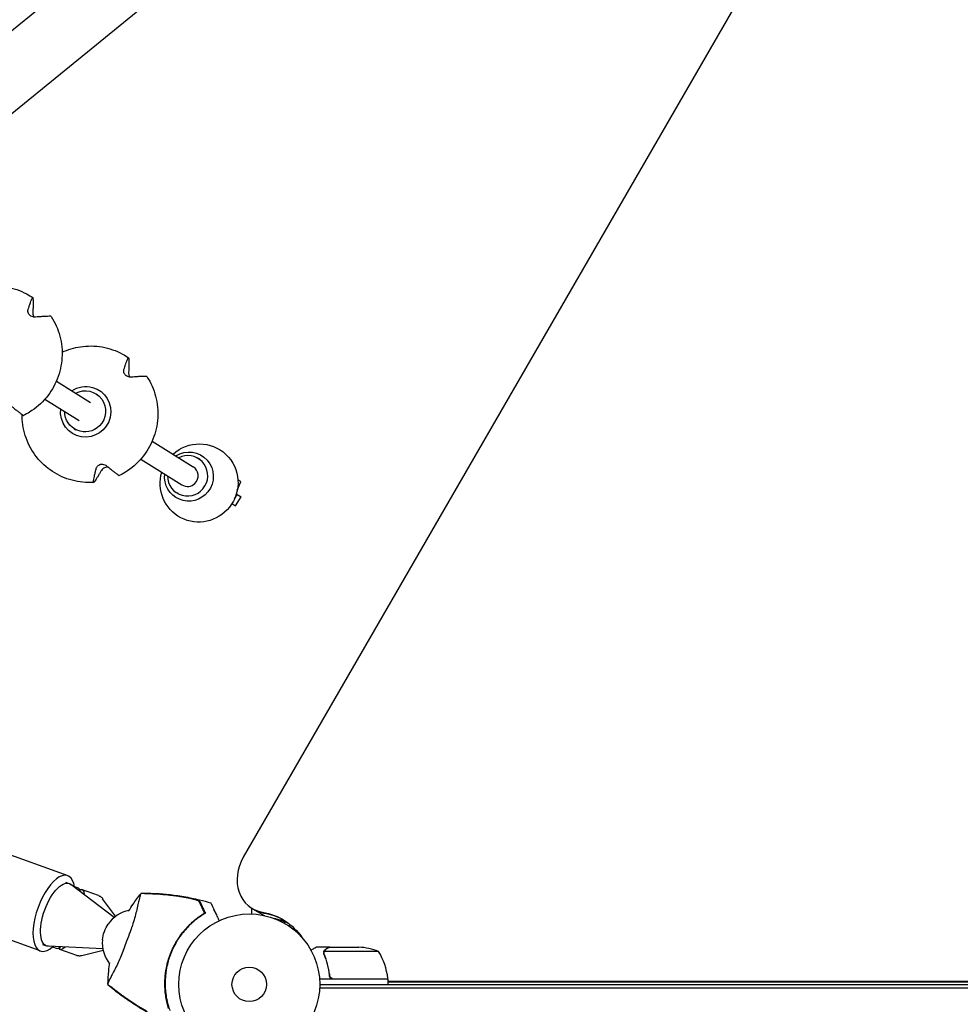
# Model space of a CAD drawing. Units: millimetres. Extents: x -10146 to 11599, y -11520 to 7551.
# Drawn here: x -6747 to -6040, y -1480 to -739 of the extents above; entities that cross this region are included whole.
import ezdxf

# ---------------------------------------------------------------- set-up
doc = ezdxf.new("R2010")
doc.units = ezdxf.units.MM
doc.header["$LTSCALE"] = 20
doc.linetypes.add('HIDDEN', pattern=[9.525, 6.35, -3.175])
doc.layers.add('2d', color=230, linetype='Continuous')
doc.layers.add('AS-Free_Space_Hatch', color=31, linetype='HIDDEN')

msp = doc.modelspace()

# ---------------------------------------------------------------- hatches: boundary and pattern name
at = {"layer": 'AS-Free_Space_Hatch'}
h = msp.add_hatch(dxfattribs=at)
h.set_pattern_fill('ANSI31', color=256, scale=100)
h.set_pattern_definition([(315, (-6492.8, -5849.6), (224.5064, 224.5064), [])])
edge = h.paths.add_edge_path()
edge.add_line((-4492.8, -9297.62), (-4492.8, -5849.6))
edge.add_line((-4492.8, -5849.6), (-6492.8, -5849.6))
edge.add_line((-6492.8, -5849.6), (-6492.8, -9297.62))
edge.add_arc((-5492.8, -9297.62), 1000, 180, 360)
edge = h.paths.add_edge_path()
edge.add_line((-4164.08, -1075.31), (-2386.27, -2103.37))
edge.add_arc((-2886.27, -2969.39), 1000, -116.94239, 60, ccw=False)
edge.add_line((-3339.37, -3860.85), (-5164.08, -2807.36))
edge.add_arc((-4664.08, -1941.33), 1000, 60, 240, ccw=False)
edge = h.paths.add_edge_path()
edge.add_line((3731.51, -3856.16), (2491.77, -6003.45))
edge.add_arc((1625.75, -5503.45), 1000, 150, 330, ccw=False)
edge.add_line((759.72, -5003.45), (1999.46, -2856.16))
edge.add_line((1999.46, -2856.16), (3731.51, -3856.16))
edge = h.paths.add_edge_path()
edge.add_arc((-714.02, -154.72), 500, 0, 360)
edge = h.paths.add_edge_path()
edge.add_line((-2251.42, 5899.57), (-143.49, 2248.54))
edge.add_arc((-1009.52, 1748.54), 1000, -150, 30, ccw=False)
edge.add_line((-1875.55, 1248.54), (-3983.47, 4899.57))
edge.add_arc((-3117.44, 5399.57), 1000, 30, 210, ccw=False)
edge = h.paths.add_edge_path()
edge.add_line((3092.75, 6044.53), (4803.17, 3082))
edge.add_line((4803.17, 3082), (5631.39, 4516.52))
edge.add_arc((6497.41, 4016.52), 1000, -30, 150, ccw=False)
edge.add_line((7363.44, 3516.52), (6137.71, 1393.5))
edge.add_arc((5271.69, 1893.5), 1000, 242.06175, 330, ccw=False)
edge.add_arc((4334.65, 1893.5), 1000, 210, 297.93825, ccw=False)
edge.add_line((3468.62, 1393.5), (1360.7, 5044.53))
edge.add_arc((2226.72, 5544.53), 1000, 30, 210, ccw=False)

# ---------------------------------------------------------------- linework, layer by layer
at = {"layer": '2d'}
for p, q in [((-7180.2, -1094.46), (-6358.98, -425.7)), ((-7149.7, -1131.91), (-6328.48, -463.15)), ((-6118.77, -571.31), (-6579.29, -1368.95)), ((-6731.94, -1439.42), (-8626.07, -750.01)), ((-6719.84, -1010.68), (-6694.13, -1026.77)), ((-6689.97, -1020.24), (-6688.77, -1020.99)), ((-6728.43, -1024.18), (-6702.62, -1040.33)), ((-6706.42, -1046.52), (-6705.19, -1047.28)), ((-6647.76, -1055.78), (-6616.85, -1075.12)), ((-6656.31, -1069.3), (-6625.34, -1088.68)), ((-6612.04, -1069.58), (-6613.01, -1068.98)), ((-6583.77, -1092.74), (-6580.97, -1086.39)), ((-6580.97, -1086.39), (-6583.28, -1084.94)), ((-6628.22, -1095.44), (-6629.19, -1094.83)), ((-6585.78, -1099.1), (-6583.8, -1095.91)), ((-6584.45, -1095.51), (-6583.8, -1095.91)), ((-6583.8, -1095.91), (-6580.88, -1097.74)), ((-6587.8, -1102.86), (-6585.11, -1104.53)), ((-6585.11, -1104.53), (-6587.79, -1102.86)), ((-6585.11, -1104.53), (-6580.88, -1097.74)), ((-7185.73, -1210.08), (-6711.32, -1382.75)), ((-6713.08, -1387.59), (-6710.1, -1388.68)), ((-6676.26, -1414.16), (-6708.88, -1389.35)), ((-6706.2, -1391), (-6703.53, -1391.97)), ((-6688.15, -1397.73), (-6700.88, -1393.1)), ((-6675.23, -1413.34), (-6685.03, -1400.09)), ((-6572.26, -1407.66), (-6563.54, -1412.69)), ((-6552.33, -1416.52), (-6553.52, -1415.83)), ((-6548.24, -1418.65), (-6547.63, -1417.57)), ((-6544.12, -1419.5), (-6544.86, -1420.78)), ((-6730.18, -1434.58), (-6727.2, -1435.66)), ((-6684.9, -1437.89), (-6725.83, -1435.93)), ((-6722.72, -1436.39), (-6720.05, -1437.36)), ((-6514.45, -1436.54), (-6524.25, -1436.54)), ((-6514.45, -1436.54), (-6514.45, -1436.66)), ((-6514.25, -1436.54), (-6492.33, -1436.54)), ((-6704.56, -1442.84), (-6717.3, -1438.2)), ((-6684.63, -1439.18), (-6700.66, -1443.03)), ((-6518.76, -1440.77), (-6518.76, -1440.77)), ((-6477.49, -1439.8), (-6518.39, -1439.8)), ((-6514.45, -1456.74), (-6514.45, -1458.25)), ((-6470.49, -1460.54), (-6521.9, -1460.54)), ((-6521.74, -1464.54), (-5545.74, -1464.54)), ((-6511.35, -1460.34), (-6470.5, -1460.34)), ((-6470.49, -1460.54), (-6470.49, -1464.54)), ((-6470.49, -1462.03), (-5634.06, -1462.03)), ((-6470.49, -1462.69), (-5632.91, -1462.69)), ((-6521.8, -1467.04), (-5545.69, -1467.04))]:
    msp.add_line(p, q, dxfattribs=at)
for radius in [53, 13]:
    msp.add_circle((-6574.74, -1464.54), radius, dxfattribs=at)
for centre, radius, start, end in [((-6660.31, -1433.4), 25, 101.0682, 145.46597), ((-6660.31, -1433.4), 25, 174.53403, 218.9045), ((-6495.49, -1486.44), 50, 68.8998, 86.37569), ((-6520.2, -1465.81), 50, 6.47279, 31.34969), ((-6473.49, -1460.51), 3, 3.19122, 6.47279)]:
    msp.add_arc(centre, radius, start, end, dxfattribs=at)
at = {"layer": '2d', "extrusion": (0, 0, -1)}
for centre, major_axis, ratio, start_param, end_param in [((-6697.78, -1033.72), (9.56, 16.52), 0.988836, -1.113825, -0.254385), ((-6697.78, -1033.72), (9.56, 16.52), 0.988836, -0.254385, 4.304119), ((-6698.19, -1033.38), (8.22, 13.14), 0.989724, -1.046685, 1.805966), ((-6698.19, -1033.38), (-8.22, -13.14), 0.989724, -1.335626, 1.010055), ((-6612.49, -1087.29), (15.65, 25.01), 0.989724, -1.296171, 1.687593), ((-6620.13, -1082.51), (9.81, 15.68), 0.989724, -1.123608, 1.687593), ((-6612.49, -1087.29), (-15.65, -25.01), 0.989724, -1.454, 1.296171), ((-6620.13, -1082.51), (-9.81, -15.68), 0.989724, -1.454, 1.123608), ((-6718.65, -1412.17), (8.55, 23.49), 0.422618, -1.570796, 0.130564), ((-6709.09, -1415.65), (8.21, 22.55), 0.28074, -0.20034, 0.501228), ((-6718.65, -1412.17), (-8.55, -23.49), 0.422618, -0.130564, 1.570796), ((-6580.13, -1468.31), (30.4, 52.65), 0.848048, -0.310218, 0.392878), ((-6578.98, -1468.97), (30.4, 52.65), 0.848048, -0.310218, -0.012847), ((-6572.56, -1472.68), (30.4, 52.65), 0.848048, -0.294427, -0.084891), ((-6572.56, -1472.68), (30.4, 52.65), 0.848048, -0.294427, -0.084891), ((-6678.99, -1426.6), (4.1, 11.27), 0.422618, -1.570796, -1.020552), ((-6571.41, -1473.34), (30.4, 52.65), 0.848048, -0.273909, -0.097792), ((-6678.99, -1426.6), (4.1, 11.27), 0.422618, -2.12104, -1.570796), ((-6709.09, -1415.65), (-8.21, -22.55), 0.28074, -0.501228, 0.20034)]:
    msp.add_ellipse(centre, major_axis=major_axis, ratio=ratio, start_param=start_param, end_param=end_param, dxfattribs=at)
at = {"layer": '2d'}
for centre, major_axis, ratio, start_param, end_param in [((-6621.1, -1081.9), (8.09, 12.93), 0.989724, -0.23517, 1.018563), ((-6621.1, -1081.9), (-8.09, -12.93), 0.989724, -1.018563, 2.906423), ((-6621.1, -1081.9), (4.24, 6.78), 0.989724, -1.805966, 0), ((-6621.1, -1081.9), (-4.24, -6.78), 0.989724, 0, 1.335626), ((-6557.26, -1381.67), (-15, -25.98), 0.848048, -1.570796, 0.310218), ((-6721.63, -1411.08), (10.31, 28.33), 0.422618, -0.662949, 1.570796), ((-6711.79, -1414.66), (8.26, 22.69), 0.28074, -0.415129, 0), ((-6721.63, -1411.08), (-10.31, -28.33), 0.422618, -1.570796, 0.662949), ((-6556.11, -1382.34), (-15, -25.98), 0.848048, 0, 0.310218), ((-6549.68, -1386.05), (-15, -25.98), 0.848048, 0, 0.067417), ((-6548.54, -1386.71), (-15, -25.98), 0.848048, 0, 0.006887), ((-6711.79, -1414.66), (-8.26, -22.69), 0.28074, 0, 0.415129)]:
    msp.add_ellipse(centre, major_axis=major_axis, ratio=ratio, start_param=start_param, end_param=end_param, dxfattribs=at)
for points, knots in [([(-6805.32, -957.2), (-6804.45, -956.17), (-6803.53, -955.18), (-6798.71, -950.33), (-6794.21, -947.05), (-6784.44, -942.09), (-6779.17, -940.4), (-6768.37, -938.76), (-6762.85, -938.82), (-6752.12, -940.68), (-6746.92, -942.47), (-6740.57, -945.89), (-6739.06, -946.82), (-6737.59, -947.82)], [5.148766, 5.148766, 5.148766, 5.148766, 5.227441, 5.227441, 5.5479, 5.5479, 5.868118, 5.868118, 6.188003, 6.188003, 6.507593, 6.507593, 6.611859, 6.611859, 6.611859, 6.611859]), ([(-6741.04, -956.74), (-6740.83, -956.02), (-6740.61, -955.33), (-6740.13, -953.83), (-6739.87, -953.04), (-6739.39, -951.69), (-6739.15, -951.06), (-6738.67, -949.85), (-6738.43, -949.27), (-6738.1, -948.53), (-6738, -948.32), (-6737.9, -948.12)], [36.945363, 36.945363, 36.945363, 36.945363, 39.73969, 39.73969, 43.370735, 43.370735, 46.675861, 46.675861, 49.980987, 49.980987, 51.360042, 51.360042, 51.360042, 51.360042]), ([(-6737.9, -948.12), (-6737.88, -948.08), (-6737.86, -948.04), (-6737.8, -947.93), (-6737.75, -947.87), (-6737.67, -947.8), (-6737.63, -947.8), (-6737.6, -947.82), (-6737.57, -947.83), (-6737.54, -947.88), (-6737.49, -948.02), (-6737.47, -948.12), (-6737.46, -948.28), (-6737.45, -948.33), (-6737.45, -948.38)], [-1.7307, -1.7307, -1.7307, -1.7307, -1.432589, -1.432589, -0.716294, -0.716294, 0, 0, 0, 0.716294, 0.716294, 1.432589, 1.432589, 1.721947, 1.721947, 1.721947, 1.721947]), ([(-6737.45, -948.38), (-6737.43, -948.66), (-6737.41, -948.96), (-6737.37, -949.94), (-6737.35, -950.66), (-6737.33, -952.16), (-6737.34, -952.93), (-6737.36, -954.54), (-6737.39, -955.46), (-6737.46, -957.18), (-6737.5, -957.96), (-6737.55, -958.76)], [87.324217, 87.324217, 87.324217, 87.324217, 88.807564, 88.807564, 92.10835, 92.10835, 95.409136, 95.409136, 99.035872, 99.035872, 101.782552, 101.782552, 101.782552, 101.782552]), ([(-6723.77, -961.96), (-6720.8, -966.52), (-6718.57, -971.57), (-6715.79, -982.13), (-6715.25, -987.65), (-6715.94, -998.59), (-6717.15, -1004.02), (-6721.23, -1014.22), (-6724.08, -1019), (-6731.13, -1027.44), (-6735.33, -1031.08), (-6741.5, -1034.92), (-6743.06, -1035.78), (-6744.65, -1036.56)], [0.718446, 0.718446, 0.718446, 0.718446, 1.038129, 1.038129, 1.358136, 1.358136, 1.678456, 1.678456, 1.998961, 1.998961, 2.319457, 2.319457, 2.423343, 2.423343, 2.423343, 2.423343]), ([(-6735.45, -962.46), (-6735.72, -962.48), (-6735.99, -962.49), (-6736.62, -962.46), (-6736.98, -962.41), (-6737.87, -962.21), (-6738.41, -962.01), (-6739.33, -961.47), (-6739.71, -961.17), (-6740.37, -960.46), (-6740.64, -960.07), (-6741.06, -959.17), (-6741.18, -958.67), (-6741.24, -957.68), (-6741.18, -957.19), (-6741.04, -956.74)], [-10.553186, -10.553186, -10.553186, -10.553186, -9.58614, -9.58614, -8.40451, -8.40451, -6.643903, -6.643903, -5.171293, -5.171293, -3.674449, -3.674449, -1.90742, -1.90742, 0, 0, 0, 0]), ([(-6737.55, -958.76), (-6737.57, -959.26), (-6737.55, -959.79), (-6737.36, -960.73), (-6737.24, -961.12), (-6736.94, -961.83), (-6736.77, -962.15), (-6736.57, -962.46)], [-11.303505, -11.303505, -11.303505, -11.303505, -9.440991, -9.440991, -8.133095, -8.133095, -7.025612, -7.025612, -7.025612, -7.025612]), ([(-6724.46, -961.87), (-6724.75, -961.87), (-6725.05, -961.88), (-6726.09, -961.9), (-6726.86, -961.93), (-6728.46, -961.99), (-6729.28, -962.03), (-6730.98, -962.13), (-6731.95, -962.2), (-6733.77, -962.33), (-6734.6, -962.39), (-6735.45, -962.46)], [226.426626, 226.426626, 226.426626, 226.426626, 227.805629, 227.805629, 231.110747, 231.110747, 234.415865, 234.415865, 238.046905, 238.046905, 240.841333, 240.841333, 240.841333, 240.841333]), ([(-6723.77, -961.96), (-6723.78, -961.95), (-6723.79, -961.94), (-6723.8, -961.93), (-6723.83, -961.92), (-6723.89, -961.9), (-6724.06, -961.88), (-6724.17, -961.87), (-6724.35, -961.87), (-6724.4, -961.87), (-6724.46, -961.87)], [-0.261802, -0.261802, -0.261802, -0.261802, 0, 0, 0, 0.716294, 0.716294, 1.432588, 1.432588, 1.7307, 1.7307, 1.7307, 1.7307]), ([(-6715.5, -988.92), (-6711.13, -986.91), (-6706.48, -985.51), (-6696.33, -983.98), (-6690.81, -984.03), (-6680.09, -985.89), (-6674.88, -987.69), (-6668.54, -991.11), (-6667.02, -992.03), (-6665.56, -993.03)], [5.586592, 5.586592, 5.586592, 5.586592, 5.868118, 5.868118, 6.188003, 6.188003, 6.507593, 6.507593, 6.611859, 6.611859, 6.611859, 6.611859]), ([(-6669.01, -1001.95), (-6668.79, -1001.23), (-6668.58, -1000.54), (-6668.1, -999.04), (-6667.83, -998.26), (-6667.35, -996.91), (-6667.11, -996.27), (-6666.64, -995.06), (-6666.4, -994.49), (-6666.06, -993.75), (-6665.96, -993.54), (-6665.87, -993.34)], [36.945363, 36.945363, 36.945363, 36.945363, 39.73969, 39.73969, 43.370735, 43.370735, 46.675861, 46.675861, 49.980987, 49.980987, 51.360042, 51.360042, 51.360042, 51.360042]), ([(-6665.87, -993.34), (-6665.85, -993.3), (-6665.83, -993.26), (-6665.76, -993.15), (-6665.72, -993.09), (-6665.63, -993.02), (-6665.6, -993.01), (-6665.57, -993.03), (-6665.53, -993.05), (-6665.51, -993.09), (-6665.46, -993.24), (-6665.44, -993.34), (-6665.42, -993.49), (-6665.42, -993.54), (-6665.41, -993.59)], [-1.7307, -1.7307, -1.7307, -1.7307, -1.432589, -1.432589, -0.716294, -0.716294, 0, 0, 0, 0.716294, 0.716294, 1.432589, 1.432589, 1.721947, 1.721947, 1.721947, 1.721947]), ([(-6665.41, -993.59), (-6665.4, -993.88), (-6665.38, -994.17), (-6665.33, -995.16), (-6665.32, -995.88), (-6665.3, -997.37), (-6665.3, -998.14), (-6665.33, -999.75), (-6665.36, -1000.67), (-6665.43, -1002.4), (-6665.47, -1003.17), (-6665.51, -1003.98)], [87.324217, 87.324217, 87.324217, 87.324217, 88.807564, 88.807564, 92.10835, 92.10835, 95.409136, 95.409136, 99.035872, 99.035872, 101.782552, 101.782552, 101.782552, 101.782552]), ([(-6651.74, -1007.17), (-6648.77, -1011.73), (-6646.53, -1016.78), (-6643.76, -1027.35), (-6643.22, -1032.87), (-6643.9, -1043.81), (-6645.12, -1049.23), (-6649.19, -1059.44), (-6652.04, -1064.22), (-6659.1, -1072.65), (-6663.29, -1076.3), (-6669.46, -1080.14), (-6671.02, -1081), (-6672.62, -1081.78)], [0.718446, 0.718446, 0.718446, 0.718446, 1.038129, 1.038129, 1.358136, 1.358136, 1.678456, 1.678456, 1.998961, 1.998961, 2.319457, 2.319457, 2.423343, 2.423343, 2.423343, 2.423343]), ([(-6663.41, -1007.68), (-6663.68, -1007.7), (-6663.96, -1007.71), (-6664.59, -1007.67), (-6664.94, -1007.63), (-6665.84, -1007.42), (-6666.37, -1007.22), (-6667.29, -1006.69), (-6667.68, -1006.39), (-6668.34, -1005.68), (-6668.6, -1005.29), (-6669.02, -1004.39), (-6669.14, -1003.89), (-6669.21, -1002.89), (-6669.14, -1002.4), (-6669.01, -1001.95)], [-10.553186, -10.553186, -10.553186, -10.553186, -9.58614, -9.58614, -8.40451, -8.40451, -6.643903, -6.643903, -5.171293, -5.171293, -3.674449, -3.674449, -1.90742, -1.90742, 0, 0, 0, 0]), ([(-6665.51, -1003.98), (-6665.54, -1004.47), (-6665.51, -1005.01), (-6665.32, -1005.94), (-6665.21, -1006.33), (-6664.91, -1007.05), (-6664.74, -1007.37), (-6664.54, -1007.67)], [-11.303505, -11.303505, -11.303505, -11.303505, -9.440991, -9.440991, -8.133095, -8.133095, -7.025612, -7.025612, -7.025612, -7.025612]), ([(-6652.43, -1007.09), (-6652.72, -1007.09), (-6653.01, -1007.09), (-6654.05, -1007.12), (-6654.83, -1007.14), (-6656.42, -1007.21), (-6657.24, -1007.25), (-6658.95, -1007.35), (-6659.92, -1007.41), (-6661.74, -1007.54), (-6662.56, -1007.61), (-6663.41, -1007.68)], [226.426626, 226.426626, 226.426626, 226.426626, 227.805629, 227.805629, 231.110747, 231.110747, 234.415865, 234.415865, 238.046905, 238.046905, 240.841333, 240.841333, 240.841333, 240.841333]), ([(-6651.74, -1007.17), (-6651.74, -1007.16), (-6651.75, -1007.16), (-6651.76, -1007.15), (-6651.8, -1007.13), (-6651.85, -1007.12), (-6652.02, -1007.09), (-6652.14, -1007.09), (-6652.31, -1007.09), (-6652.37, -1007.09), (-6652.43, -1007.09)], [-0.261802, -0.261802, -0.261802, -0.261802, 0, 0, 0, 0.716294, 0.716294, 1.432588, 1.432588, 1.7307, 1.7307, 1.7307, 1.7307]), ([(-6754.13, -1029.18), (-6753.45, -1029.72), (-6752.79, -1030.24), (-6751.33, -1031.4), (-6750.55, -1032.01), (-6749.18, -1033.09), (-6748.51, -1033.61), (-6747.22, -1034.62), (-6746.59, -1035.11), (-6745.74, -1035.76), (-6745.49, -1035.95), (-6745.26, -1036.13)], [36.945361, 36.945361, 36.945361, 36.945361, 39.73969, 39.73969, 43.370735, 43.370735, 46.675861, 46.675861, 49.980987, 49.980987, 51.360042, 51.360042, 51.360042, 51.360042]), ([(-6691.79, -1086.85), (-6697.23, -1087.2), (-6702.72, -1086.66), (-6713.23, -1083.88), (-6718.26, -1081.64), (-6727.34, -1075.67), (-6731.39, -1071.95), (-6738.12, -1063.4), (-6740.79, -1058.57), (-6744.49, -1048.3), (-6745.51, -1042.86), (-6745.66, -1036.86), (-6745.67, -1036.34), (-6745.67, -1035.82)], [2.8128, 2.8128, 2.8128, 2.8128, 3.132596, 3.132596, 3.45213, 3.45213, 3.771593, 3.771593, 4.091202, 4.091202, 4.411114, 4.411114, 4.441654, 4.441654, 4.441654, 4.441654]), ([(-6745.26, -1036.13), (-6745.21, -1036.17), (-6745.16, -1036.21), (-6745.02, -1036.32), (-6744.92, -1036.39), (-6744.77, -1036.49), (-6744.72, -1036.53), (-6744.69, -1036.55), (-6744.67, -1036.56), (-6744.66, -1036.56), (-6744.65, -1036.56)], [-1.7307, -1.7307, -1.7307, -1.7307, -1.432589, -1.432589, -0.716294, -0.716294, 0, 0, 0, 0.473767, 0.473767, 0.473767, 0.473767]), ([(-6689.87, -1076.45), (-6689.74, -1075.98), (-6689.55, -1075.51), (-6689.05, -1074.76), (-6688.8, -1074.47), (-6688.15, -1073.9), (-6687.73, -1073.64), (-6686.82, -1073.28), (-6686.35, -1073.17), (-6685.34, -1073.1), (-6684.82, -1073.16), (-6683.7, -1073.43), (-6683.13, -1073.69), (-6682.44, -1074.13), (-6682.26, -1074.25), (-6682.09, -1074.39)], [-11.297765, -11.297765, -11.297765, -11.297765, -9.439441, -9.439441, -8.133599, -8.133599, -6.575877, -6.575877, -5.121922, -5.121922, -3.50627, -3.50627, -1.508208, -1.508208, -0.739753, -0.739753, -0.739753, -0.739753]), ([(-6691.9, -1086.3), (-6691.87, -1086.04), (-6691.83, -1085.78), (-6691.7, -1084.87), (-6691.59, -1084.18), (-6691.33, -1082.76), (-6691.19, -1082.03), (-6690.86, -1080.5), (-6690.66, -1079.62), (-6690.26, -1077.97), (-6690.07, -1077.22), (-6689.87, -1076.45)], [226.426628, 226.426628, 226.426628, 226.426628, 227.805631, 227.805631, 231.110749, 231.110749, 234.415867, 234.415867, 238.046907, 238.046907, 240.841337, 240.841337, 240.841337, 240.841337]), ([(-6686.37, -1078.47), (-6686.74, -1079.14), (-6687.09, -1079.78), (-6687.9, -1081.17), (-6688.34, -1081.91), (-6689.11, -1083.18), (-6689.49, -1083.77), (-6690.24, -1084.91), (-6690.62, -1085.44), (-6691.13, -1086.15), (-6691.29, -1086.36), (-6691.45, -1086.56)], [175.688948, 175.688948, 175.688948, 175.688948, 178.435731, 178.435731, 182.062461, 182.062461, 185.363239, 185.363239, 188.664017, 188.664017, 190.147313, 190.147313, 190.147313, 190.147313]), ([(-6680.73, -1075.48), (-6680.95, -1075.44), (-6681.19, -1075.43), (-6681.89, -1075.44), (-6682.36, -1075.5), (-6683.3, -1075.77), (-6683.75, -1075.97), (-6684.66, -1076.51), (-6685.09, -1076.85), (-6685.84, -1077.62), (-6686.14, -1078.05), (-6686.37, -1078.47)], [-7.440064, -7.440064, -7.440064, -7.440064, -6.643159, -6.643159, -5.172238, -5.172238, -3.676361, -3.676361, -1.908821, -1.908821, 0, 0, 0, 0]), ([(-6682.09, -1074.39), (-6681.41, -1074.93), (-6680.75, -1075.46), (-6679.29, -1076.61), (-6678.51, -1077.23), (-6677.14, -1078.31), (-6676.48, -1078.83), (-6675.18, -1079.83), (-6674.55, -1080.32), (-6673.7, -1080.98), (-6673.46, -1081.17), (-6673.22, -1081.35)], [36.945361, 36.945361, 36.945361, 36.945361, 39.73969, 39.73969, 43.370735, 43.370735, 46.675861, 46.675861, 49.980987, 49.980987, 51.360042, 51.360042, 51.360042, 51.360042]), ([(-6673.22, -1081.35), (-6673.17, -1081.39), (-6673.13, -1081.42), (-6672.98, -1081.53), (-6672.89, -1081.6), (-6672.74, -1081.71), (-6672.69, -1081.74), (-6672.66, -1081.76), (-6672.64, -1081.77), (-6672.62, -1081.78), (-6672.62, -1081.78)], [-1.7307, -1.7307, -1.7307, -1.7307, -1.432589, -1.432589, -0.716294, -0.716294, 0, 0, 0, 0.473767, 0.473767, 0.473767, 0.473767]), ([(-6691.45, -1086.56), (-6691.48, -1086.6), (-6691.5, -1086.63), (-6691.59, -1086.73), (-6691.65, -1086.79), (-6691.76, -1086.85), (-6691.8, -1086.86), (-6691.83, -1086.84), (-6691.86, -1086.82), (-6691.89, -1086.78), (-6691.91, -1086.64), (-6691.92, -1086.55), (-6691.91, -1086.4), (-6691.9, -1086.35), (-6691.9, -1086.3)], [-1.721947, -1.721947, -1.721947, -1.721947, -1.432588, -1.432588, -0.716294, -0.716294, 0, 0, 0, 0.716294, 0.716294, 1.432588, 1.432588, 1.7307, 1.7307, 1.7307, 1.7307]), ([(-6688.15, -1397.73), (-6687.88, -1397.83), (-6687.62, -1397.94), (-6687.12, -1398.2), (-6686.88, -1398.34), (-6686.43, -1398.66), (-6686.22, -1398.82), (-6685.83, -1399.17), (-6685.65, -1399.35), (-6685.32, -1399.71), (-6685.17, -1399.9), (-6685.03, -1400.09)], [4.712389, 4.712389, 4.712389, 4.712389, 4.7491509, 4.7491509, 4.7859127, 4.7859127, 4.8226746, 4.8226746, 4.8594365, 4.8594365, 4.8961984, 4.8961984, 4.8961984, 4.8961984]), ([(-6656.08, -1396.12), (-6656.14, -1396.16), (-6656.19, -1396.21), (-6656.34, -1396.39), (-6656.43, -1396.53), (-6656.54, -1396.79), (-6656.61, -1396.97), (-6656.97, -1398.09), (-6657.27, -1399.25), (-6657.89, -1401.85), (-6658.17, -1403.09), (-6658.84, -1406.03), (-6659.23, -1407.76), (-6660.45, -1412.83), (-6661.41, -1416.45), (-6662.82, -1420.65), (-6662.97, -1421.08), (-6663.2, -1421.75), (-6663.29, -1421.98), (-6663.62, -1422.9), (-6664.01, -1423.95), (-6665.25, -1427.36), (-6666.1, -1429.68), (-6667.68, -1433.96), (-6668.37, -1435.83), (-6669.15, -1437.95), (-6669.24, -1438.19), (-6669.49, -1438.85), (-6669.68, -1439.37), (-6671.1, -1443.2), (-6672.5, -1446.37), (-6674.68, -1450.93), (-6675.47, -1452.5), (-6676.95, -1455.42), (-6677.64, -1456.76), (-6679.2, -1459.82), (-6679.94, -1461.32), (-6680.71, -1463.08), (-6680.91, -1463.59), (-6681.01, -1463.97), (-6681.06, -1464.12), (-6681.07, -1464.43), (-6681.06, -1464.53), (-6681.05, -1464.65), (-6681.05, -1464.66), (-6681.04, -1464.68)], [12.140666, 12.140666, 12.140666, 12.140666, 13.917188, 13.917188, 17.473465, 17.473465, 19.80632, 19.80632, 24.465503, 24.465503, 27.7084, 27.7084, 31.300184, 31.300184, 37.441518, 37.441518, 38.136413, 38.136413, 38.513222, 38.513222, 39.615547, 39.615547, 42.165976, 42.165976, 44.310847, 44.310847, 44.595483, 44.595483, 45.070284, 45.070284, 48.840978, 48.840978, 51.052317, 51.052317, 53.304292, 53.304292, 56.835723, 56.835723, 59.053184, 59.053184, 59.430512, 59.430512, 59.660094, 59.660094, 59.695665, 59.695665, 59.695665, 59.695665]), ([(-6665.51, -1409.53), (-6664.42, -1407.72), (-6663.29, -1405.94), (-6660.27, -1401.49), (-6658.32, -1398.87), (-6656.28, -1396.32)], [27.408171, 27.408171, 27.408171, 27.408171, 33.800742, 33.800742, 43.762198, 43.762198, 43.762198, 43.762198]), ([(-6653.56, -1396.14), (-6654.09, -1396.13), (-6654.62, -1396.13), (-6655.47, -1396.12), (-6655.78, -1396.12), (-6656.08, -1396.12)], [48.637918, 48.637918, 48.637918, 48.637918, 50.225306, 50.225306, 51.173312, 51.173312, 51.173312, 51.173312]), ([(-6655.76, -1396.08), (-6655.76, -1396.07), (-6655.75, -1396.06), (-6655.73, -1395.99), (-6655.71, -1395.95), (-6655.68, -1395.89), (-6655.66, -1395.87), (-6655.65, -1395.87)], [-103.600715, -103.600715, -103.600715, -103.600715, -103.365432, -103.365432, -102.186787, -102.186787, -100.785624, -100.785624, -100.785624, -100.785624]), ([(-6655.65, -1395.87), (-6652.57, -1395.86), (-6649.47, -1395.92), (-6642.85, -1396.23), (-6639.33, -1396.5), (-6631.86, -1397.29), (-6627.92, -1397.84), (-6620.02, -1399.2), (-6616.06, -1400.02), (-6609.29, -1401.67), (-6606.46, -1402.43), (-6603.66, -1403.26)], [0, 0, 0, 0, 9.297416, 9.297416, 19.889719, 19.889719, 31.827114, 31.827114, 43.957687, 43.957687, 52.729053, 52.729053, 52.729053, 52.729053]), ([(-6653.56, -1396.14), (-6648.28, -1396.23), (-6643.02, -1396.52), (-6635.15, -1397.29), (-6632.53, -1397.6), (-6627.3, -1398.33), (-6624.69, -1398.75), (-6622.09, -1399.23)], [0.00323906, 0.00323906, 0.00323906, 0.00323906, 0.01905091, 0.01905091, 0.02695683, 0.02695683, 0.03486275, 0.03486275, 0.03486275, 0.03486275]), ([(-6653.31, -1396.11), (-6647.88, -1396.2), (-6642.45, -1396.51), (-6634.34, -1397.33), (-6631.64, -1397.66), (-6626.25, -1398.44), (-6623.57, -1398.89), (-6620.91, -1399.4)], [0.00342852, 0.00342852, 0.00342852, 0.00342852, 0.01972515, 0.01972515, 0.02787346, 0.02787346, 0.03602178, 0.03602178, 0.03602178, 0.03602178]), ([(-6645.12, -1396.41), (-6641.06, -1396.65), (-6637.01, -1397.01), (-6632.31, -1397.59), (-6631.66, -1397.68), (-6631.01, -1397.76)], [0.00444781, 0.00444781, 0.00444781, 0.00444781, 0.01664825, 0.01664825, 0.01862622, 0.01862622, 0.01862622, 0.01862622]), ([(-6612.37, -1402.34), (-6612.42, -1402.22), (-6612.55, -1402.1), (-6612.93, -1401.84), (-6613.18, -1401.7), (-6613.78, -1401.42), (-6614.13, -1401.28), (-6614.91, -1401), (-6615.33, -1400.86), (-6616.24, -1400.58), (-6616.72, -1400.44), (-6617.72, -1400.18), (-6618.23, -1400.05), (-6619.3, -1399.8), (-6619.85, -1399.68), (-6620.96, -1399.44), (-6621.52, -1399.33), (-6622.09, -1399.23)], [0, 0, 0, 0, 0.00170967, 0.00170967, 0.00341934, 0.00341934, 0.005129, 0.005129, 0.00683867, 0.00683867, 0.00854834, 0.00854834, 0.01025801, 0.01025801, 0.01196767, 0.01196767, 0.01367734, 0.01367734, 0.01367734, 0.01367734]), ([(-6619.38, -1399.71), (-6619.36, -1399.71), (-6619.35, -1399.72), (-6618.83, -1399.83), (-6618.32, -1399.94), (-6617.57, -1400.12), (-6617.32, -1400.18), (-6616.84, -1400.31), (-6616.6, -1400.37), (-6615.9, -1400.55), (-6615.46, -1400.68), (-6614.61, -1400.94), (-6614.21, -1401.07), (-6613.49, -1401.33), (-6613.16, -1401.46), (-6612.74, -1401.65), (-6612.61, -1401.71), (-6612.37, -1401.83), (-6612.27, -1401.89), (-6612.09, -1402.01), (-6612.02, -1402.07), (-6611.9, -1402.18), (-6611.86, -1402.23), (-6611.84, -1402.28)], [0.00155745, 0.00155745, 0.00155745, 0.00155745, 0.00159552, 0.00159552, 0.00319103, 0.00319103, 0.00398879, 0.00398879, 0.00478655, 0.00478655, 0.00638207, 0.00638207, 0.00797758, 0.00797758, 0.0095731, 0.0095731, 0.01037086, 0.01037086, 0.01116861, 0.01116861, 0.01196637, 0.01196637, 0.01276413, 0.01276413, 0.01276413, 0.01276413]), ([(-6617.68, -1400.1), (-6617.48, -1400.15), (-6617.28, -1400.2), (-6616.84, -1400.31), (-6616.6, -1400.37), (-6615.9, -1400.55), (-6615.46, -1400.68), (-6614.99, -1400.82), (-6614.95, -1400.83), (-6614.91, -1400.85)], [0.003337691, 0.003337691, 0.003337691, 0.003337691, 0.00398879, 0.00398879, 0.004786548, 0.004786548, 0.006382065, 0.006382065, 0.006543543, 0.006543543, 0.006543543, 0.006543543]), ([(-6614.29, -1401.05), (-6614.14, -1401.1), (-6613.99, -1401.15), (-6613.49, -1401.33), (-6613.16, -1401.46), (-6612.88, -1401.58)], [0.007353978, 0.007353978, 0.007353978, 0.007353978, 0.007977581, 0.007977581, 0.009571474, 0.009571474, 0.009571474, 0.009571474]), ([(-6608.96, -1409.63), (-6609.39, -1408.71), (-6609.79, -1407.86), (-6610.51, -1406.31), (-6610.84, -1405.61), (-6611.27, -1404.68), (-6611.41, -1404.39), (-6611.65, -1403.86), (-6611.76, -1403.62), (-6611.91, -1403.31), (-6611.96, -1403.21), (-6612.05, -1403.02), (-6612.17, -1402.75), (-6612.29, -1402.49), (-6612.37, -1402.34)], [0.00116202, 0.00116202, 0.00116202, 0.00116202, 0.00588689, 0.00588689, 0.01061176, 0.01061176, 0.01297419, 0.01297419, 0.01533663, 0.01533663, 0.01651785, 0.01651785, 0.01769906, 0.0200615, 0.0200615, 0.0200615, 0.0200615]), ([(-6611.84, -1402.28), (-6611.76, -1402.46), (-6611.67, -1402.64), (-6611.53, -1402.94), (-6611.48, -1403.05), (-6611.38, -1403.26), (-6611.33, -1403.37), (-6611.17, -1403.72), (-6611.04, -1403.99), (-6610.75, -1404.61), (-6610.59, -1404.95), (-6610.08, -1406.06), (-6609.68, -1406.91), (-6608.8, -1408.8), (-6608.31, -1409.85), (-6607.78, -1410.98)], [0.00707129, 0.00707129, 0.00707129, 0.00707129, 0.00981302, 0.00981302, 0.01118388, 0.01118388, 0.01255474, 0.01255474, 0.01529647, 0.01529647, 0.01803819, 0.01803819, 0.02352165, 0.02352165, 0.0290051, 0.0290051, 0.0290051, 0.0290051]), ([(-6611.84, -1402.28), (-6611.76, -1402.45), (-6611.67, -1402.63), (-6611.54, -1402.93), (-6611.49, -1403.03), (-6611.39, -1403.24), (-6611.34, -1403.34), (-6611.18, -1403.69), (-6611.06, -1403.95), (-6610.79, -1404.54), (-6610.63, -1404.87), (-6610.2, -1405.79), (-6609.91, -1406.41), (-6609.59, -1407.1)], [0.00707129, 0.00707129, 0.00707129, 0.00707129, 0.00975721, 0.00975721, 0.01110017, 0.01110017, 0.01244312, 0.01244312, 0.01512904, 0.01512904, 0.01781496, 0.01781496, 0.02200716, 0.02200716, 0.02200716, 0.02200716]), ([(-6603.66, -1403.26), (-6603.66, -1403.26), (-6603.55, -1403.5), (-6603.27, -1404.1), (-6603.2, -1404.24), (-6603.06, -1404.55), (-6602.98, -1404.72), (-6602.81, -1405.09), (-6602.72, -1405.28), (-6602.57, -1405.6), (-6602.52, -1405.71), (-6602.41, -1405.93), (-6602.36, -1406.05), (-6602.18, -1406.43), (-6602.05, -1406.72), (-6601.74, -1407.37), (-6601.57, -1407.74), (-6601.02, -1408.91), (-6600.61, -1409.8), (-6599.69, -1411.77), (-6599.19, -1412.85), (-6598.37, -1414.59), (-6598.09, -1415.2), (-6597.68, -1416.09), (-6597.55, -1416.36), (-6597.42, -1416.64)], [0.04574965, 0.04574965, 0.04574965, 0.04574965, 0.05625809, 0.05625809, 0.0590163, 0.0590163, 0.0617745, 0.0617745, 0.06453271, 0.06453271, 0.06591181, 0.06591181, 0.06729092, 0.06729092, 0.07004913, 0.07004913, 0.07280733, 0.07280733, 0.07832375, 0.07832375, 0.08384016, 0.08384016, 0.08659837, 0.08659837, 0.08778293, 0.08778293, 0.08778293, 0.08778293]), ([(-6603.62, -1403.34), (-6603.65, -1403.29), (-6603.66, -1403.26), (-6603.66, -1403.26), (-6603.66, -1403.26), (-6603.66, -1403.26)], [77.411065, 77.411065, 77.411065, 77.411065, 86.455243, 86.455243, 87.454554, 87.454554, 87.454554, 87.454554]), ([(-6572.82, -1411.58), (-6572.82, -1411.38), (-6572.82, -1411.18), (-6572.82, -1410.14), (-6572.82, -1409.35), (-6572.82, -1408.28), (-6572.82, -1407.94), (-6572.82, -1407.52), (-6572.82, -1407.42), (-6572.82, -1407.32)], [0.002923061, 0.002923061, 0.002923061, 0.002923061, 0.00379004, 0.00379004, 0.00758008, 0.00758008, 0.0094751, 0.0094751, 0.010085867, 0.010085867, 0.010085867, 0.010085867]), ([(-6635.42, -1482.77), (-6635.82, -1481.44), (-6636.21, -1480.05), (-6636.89, -1477.15), (-6637.19, -1475.64), (-6637.56, -1473.29), (-6637.67, -1472.49), (-6637.87, -1470.87), (-6637.95, -1470.04), (-6638.15, -1467.53), (-6638.22, -1465.84), (-6638.22, -1462.4), (-6638.15, -1460.65), (-6637.93, -1457.99), (-6637.83, -1457.1), (-6637.66, -1455.75), (-6637.6, -1455.29), (-6637.46, -1454.39), (-6637.39, -1453.94), (-6637, -1451.69), (-6636.61, -1449.91), (-6635.68, -1446.4), (-6635.14, -1444.66), (-6633.9, -1441.23), (-6633.21, -1439.53), (-6631.65, -1436.19), (-6630.81, -1434.58), (-6629.45, -1432.22), (-6628.98, -1431.45), (-6628.02, -1429.93), (-6627.52, -1429.19), (-6625.99, -1427), (-6624.92, -1425.59), (-6623.23, -1423.57), (-6622.65, -1422.9), (-6621.49, -1421.62), (-6620.91, -1421), (-6619.14, -1419.2), (-6617.95, -1418.08), (-6615.53, -1415.98), (-6614.32, -1415), (-6611.87, -1413.17), (-6610.67, -1412.34), (-6609.51, -1411.58)], [0.06924971, 0.06924971, 0.06924971, 0.06924971, 0.07470831, 0.07470831, 0.08016692, 0.08016692, 0.08289622, 0.08289622, 0.08562552, 0.08562552, 0.09108412, 0.09108412, 0.09654272, 0.09654272, 0.09927203, 0.09927203, 0.10063668, 0.10063668, 0.10200133, 0.10200133, 0.10745993, 0.10745993, 0.11291853, 0.11291853, 0.11837714, 0.11837714, 0.12383574, 0.12383574, 0.12656504, 0.12656504, 0.12929434, 0.12929434, 0.13475294, 0.13475294, 0.13748224, 0.13748224, 0.14021155, 0.14021155, 0.14567015, 0.14567015, 0.15112875, 0.15112875, 0.15658735, 0.15658735, 0.15658735, 0.15658735]), ([(-6607.78, -1410.98), (-6609.01, -1411.7), (-6610.27, -1412.5), (-6612.8, -1414.24), (-6614.08, -1415.19), (-6615.99, -1416.74), (-6616.62, -1417.27), (-6617.89, -1418.39), (-6618.53, -1418.97), (-6620.41, -1420.78), (-6621.64, -1422.06), (-6624, -1424.75), (-6625.14, -1426.16), (-6626.78, -1428.4), (-6627.31, -1429.17), (-6628.1, -1430.36), (-6628.36, -1430.76), (-6628.87, -1431.57), (-6629.12, -1431.97), (-6630.34, -1434.03), (-6631.24, -1435.7), (-6632.88, -1439.14), (-6633.62, -1440.89), (-6634.61, -1443.58), (-6634.91, -1444.48), (-6635.49, -1446.31), (-6635.76, -1447.24), (-6636.5, -1450.03), (-6636.89, -1451.9), (-6637.28, -1454.23), (-6637.35, -1454.7), (-6637.49, -1455.63), (-6637.55, -1456.1), (-6637.71, -1457.5), (-6637.8, -1458.43), (-6638.01, -1461.22), (-6638.06, -1463.07), (-6637.99, -1466.75), (-6637.87, -1468.53), (-6637.51, -1471.99), (-6637.25, -1473.67), (-6636.79, -1476.12), (-6636.62, -1476.93), (-6636.25, -1478.51), (-6636.05, -1479.28), (-6635.43, -1481.55), (-6634.97, -1482.99), (-6634.49, -1484.34)], [0, 0, 0, 0, 0.00568878, 0.00568878, 0.01137755, 0.01137755, 0.01422194, 0.01422194, 0.01706633, 0.01706633, 0.0227551, 0.0227551, 0.02844388, 0.02844388, 0.03128827, 0.03128827, 0.03271046, 0.03271046, 0.03413265, 0.03413265, 0.03982143, 0.03982143, 0.04551021, 0.04551021, 0.04835459, 0.04835459, 0.05119898, 0.05119898, 0.05688776, 0.05688776, 0.05830995, 0.05830995, 0.05973215, 0.05973215, 0.06257653, 0.06257653, 0.06826531, 0.06826531, 0.07395409, 0.07395409, 0.07964286, 0.07964286, 0.08248725, 0.08248725, 0.08533164, 0.08533164, 0.09102041, 0.09102041, 0.09102041, 0.09102041]), ([(-6524.25, -1436.54), (-6524.25, -1436.54), (-6524.36, -1436.61), (-6524.68, -1436.79), (-6524.81, -1436.87), (-6525.06, -1437.01), (-6525.19, -1437.09), (-6525.34, -1437.17), (-6525.44, -1437.23), (-6525.49, -1437.26), (-6526.22, -1437.68), (-6527.15, -1438.22), (-6528.35, -1438.92)], [0.5, 0.5, 0.5, 0.5, 0.625, 0.625, 0.6875, 0.6875, 0.71875, 0.734375, 0.734375, 0.75, 0.75, 0.9464969, 0.9464969, 0.9464969, 0.9464969]), ([(-6514.25, -1436.54), (-6514.44, -1436.66), (-6514.78, -1436.85), (-6515.72, -1437.4), (-6516.33, -1437.75), (-6517.04, -1438.16)], [0, 0, 0, 0, 0.00517024, 0.00517024, 0.01034048, 0.01034048, 0.01034048, 0.01034048]), ([(-6700.66, -1443.03), (-6700.89, -1443.09), (-6701.12, -1443.13), (-6701.61, -1443.2), (-6701.87, -1443.22), (-6702.39, -1443.23), (-6702.66, -1443.23), (-6703.2, -1443.18), (-6703.47, -1443.13), (-6704.02, -1443.01), (-6704.3, -1442.93), (-6704.56, -1442.84)], [1.386987, 1.386987, 1.386987, 1.386987, 1.4237488, 1.4237488, 1.4605107, 1.4605107, 1.4972726, 1.4972726, 1.5340345, 1.5340345, 1.5707963, 1.5707963, 1.5707963, 1.5707963]), ([(-6518.74, -1440.4), (-6518.71, -1440.2), (-6518.67, -1440.02), (-6518.58, -1439.73), (-6518.53, -1439.61), (-6518.49, -1439.52)], [0.000526185, 0.000526185, 0.000526185, 0.000526185, 0.001315456, 0.001315456, 0.002104727, 0.002104727, 0.002104727, 0.002104727]), ([(-6518.54, -1440.73), (-6518.54, -1440.57), (-6518.53, -1440.42), (-6518.48, -1440.1), (-6518.44, -1439.95), (-6518.39, -1439.8)], [0.001328787, 0.001328787, 0.001328787, 0.001328787, 0.001872455, 0.001872455, 0.002416124, 0.002416124, 0.002416124, 0.002416124]), ([(-6518.54, -1441.89), (-6517.56, -1444.31), (-6516.72, -1446.86), (-6515.7, -1450.85), (-6515.4, -1452.21), (-6515.01, -1454.31), (-6514.89, -1455.02), (-6514.69, -1456.44), (-6514.59, -1457.16), (-6514.51, -1457.87)], [0, 0, 0, 0, 0.00869705, 0.00869705, 0.01304558, 0.01304558, 0.01521984, 0.01521984, 0.01739411, 0.01739411, 0.01739411, 0.01739411]), ([(-6518.49, -1439.52), (-6518.42, -1439.38), (-6518.35, -1439.25), (-6518.23, -1439.07), (-6518.17, -1438.98), (-6518.09, -1438.88), (-6518.05, -1438.83), (-6518.03, -1438.81), (-6518.02, -1438.79), (-6518.01, -1438.79), (-6518.01, -1438.79), (-6517.78, -1438.53), (-6517.53, -1438.33), (-6517.26, -1438.17)], [0, 0, 0, 0, 0.25, 0.25, 0.375, 0.4375, 0.46875, 0.484375, 0.492188, 0.492188, 0.5, 0.5, 1, 1, 1, 1]), ([(-6514.33, -1457.68), (-6514.66, -1454.81), (-6515.18, -1452.07), (-6516.52, -1446.81), (-6517.36, -1444.29), (-6518.33, -1441.88)], [0, 0, 0, 0, 0.00859307, 0.00859307, 0.01718614, 0.01718614, 0.01718614, 0.01718614]), ([(-6517.04, -1438.16), (-6517.19, -1438.25), (-6517.32, -1438.34), (-6517.56, -1438.53), (-6517.66, -1438.63), (-6517.95, -1438.95), (-6518.11, -1439.17), (-6518.23, -1439.42)], [0, 0, 0, 0, 0.001089402, 0.001089402, 0.002178803, 0.002178803, 0.004357607, 0.004357607, 0.004357607, 0.004357607]), ([(-6681.07, -1464.35), (-6680.99, -1461.06), (-6680.79, -1457.78), (-6680.24, -1452.42), (-6679.96, -1450.33), (-6679.63, -1448.25)], [0, 0, 0, 0, 10.007514, 10.007514, 16.376562, 16.376562, 16.376562, 16.376562]), ([(-6511.53, -1460.54), (-6511.72, -1460.54), (-6511.9, -1460.53), (-6512.26, -1460.46), (-6512.43, -1460.41), (-6512.78, -1460.28), (-6512.94, -1460.2), (-6513.25, -1460.01), (-6513.4, -1459.9), (-6513.67, -1459.65), (-6513.8, -1459.52), (-6514.02, -1459.23), (-6514.12, -1459.07), (-6514.28, -1458.75), (-6514.35, -1458.58), (-6514.46, -1458.24), (-6514.49, -1458.06), (-6514.51, -1457.87)], [0, 0, 0, 0, 0.000547172, 0.000547172, 0.001094344, 0.001094344, 0.001641516, 0.001641516, 0.002188688, 0.002188688, 0.00273586, 0.00273586, 0.003283032, 0.003283032, 0.003830204, 0.003830204, 0.004377377, 0.004377377, 0.004377377, 0.004377377]), ([(-6512.35, -1460.17), (-6512.62, -1460.08), (-6512.87, -1459.95), (-6513.21, -1459.71), (-6513.32, -1459.61), (-6513.52, -1459.42), (-6513.62, -1459.32), (-6513.88, -1458.99), (-6514.02, -1458.75), (-6514.23, -1458.23), (-6514.3, -1457.96), (-6514.33, -1457.68)], [0.001013661, 0.001013661, 0.001013661, 0.001013661, 0.001852653, 0.001852653, 0.002272148, 0.002272148, 0.002691644, 0.002691644, 0.003530636, 0.003530636, 0.004369628, 0.004369628, 0.004369628, 0.004369628]), ([(-6680.87, -1465.14), (-6680.88, -1465.13), (-6680.87, -1465.08), (-6680.82, -1464.94), (-6680.82, -1464.93), (-6680.81, -1464.92)], [-13.596027, -13.596027, -13.596027, -13.596027, -11.117882, -11.117882, -10.863195, -10.863195, -10.863195, -10.863195]), ([(-6636.29, -1492.91), (-6639.35, -1491.58), (-6642.37, -1490.16), (-6648.94, -1486.85), (-6652.48, -1484.91), (-6659.43, -1480.81), (-6662.84, -1478.63), (-6669.51, -1474.07), (-6672.77, -1471.67), (-6677.6, -1467.86), (-6679.25, -1466.51), (-6680.87, -1465.14)], [0, 0, 0, 0, 10.003757, 10.003757, 22.094246, 22.094246, 34.223001, 34.223001, 46.347915, 46.347915, 52.72886, 52.72886, 52.72886, 52.72886]), ([(-6653, -1484.15), (-6655.3, -1482.84), (-6657.57, -1481.49), (-6662.05, -1478.69), (-6664.25, -1477.24), (-6670.78, -1472.77), (-6675, -1469.6), (-6679.1, -1466.27)], [0.03081959, 0.03081959, 0.03081959, 0.03081959, 0.0387286, 0.0387286, 0.04663761, 0.04663761, 0.06245564, 0.06245564, 0.06245564, 0.06245564]), ([(-6651.98, -1484.78), (-6654.35, -1483.45), (-6656.69, -1482.07), (-6661.32, -1479.21), (-6663.61, -1477.73), (-6670.35, -1473.14), (-6674.7, -1469.89), (-6678.92, -1466.47)], [0.01682993, 0.01682993, 0.01682993, 0.01682993, 0.02497707, 0.02497707, 0.0331242, 0.0331242, 0.04941847, 0.04941847, 0.04941847, 0.04941847]), ([(-6672.45, -1471.5), (-6672.9, -1471.16), (-6673.35, -1470.83), (-6674.11, -1470.25), (-6674.43, -1470.01), (-6674.74, -1469.77)], [53.448624, 53.448624, 53.448624, 53.448624, 55.126731, 55.126731, 56.314227, 56.314227, 56.314227, 56.314227]), ([(-6660.89, -1479.46), (-6661.41, -1479.13), (-6661.92, -1478.8), (-6663.44, -1477.82), (-6664.43, -1477.16), (-6665.42, -1476.49)], [0.027202084, 0.027202084, 0.027202084, 0.027202084, 0.029035033, 0.029035033, 0.032616577, 0.032616577, 0.032616577, 0.032616577])]:
    msp.add_open_spline(points, degree=3, knots=knots, dxfattribs=at)
for points in [[(-6655.86, -1396.12), (-6655.8, -1396.04), (-6655.74, -1395.96), (-6655.67, -1395.88)], [(-6655.79, -1396.12), (-6655.78, -1396.11), (-6655.77, -1396.09), (-6655.76, -1396.08)], [(-6653.31, -1396.11), (-6654.14, -1396.09), (-6654.96, -1396.08), (-6655.76, -1396.08)], [(-6648.07, -1396.26), (-6648.07, -1396.26), (-6648.07, -1396.26), (-6648.07, -1396.26)], [(-6647.99, -1396.27), (-6647.99, -1396.27), (-6647.99, -1396.27), (-6647.99, -1396.27)], [(-6647.99, -1396.27), (-6647.99, -1396.27), (-6647.99, -1396.27), (-6647.99, -1396.27)], [(-6647.99, -1396.27), (-6647.05, -1396.31), (-6646.09, -1396.36), (-6645.12, -1396.41)], [(-6620.91, -1399.4), (-6620.39, -1399.5), (-6619.88, -1399.6), (-6619.38, -1399.71)], [(-6603.66, -1403.26), (-6603.66, -1403.26), (-6603.66, -1403.26), (-6603.66, -1403.26)], [(-6609.51, -1411.58), (-6609.13, -1411.34), (-6608.75, -1411.1), (-6608.39, -1410.87)], [(-6608.39, -1410.87), (-6608.58, -1410.45), (-6608.78, -1410.03), (-6608.96, -1409.63)], [(-6600.2, -1410.69), (-6600.63, -1409.75), (-6601.03, -1408.91), (-6601.36, -1408.19)], [(-6518.74, -1440.4), (-6518.75, -1440.52), (-6518.76, -1440.64), (-6518.76, -1440.77)], [(-6518.76, -1440.83), (-6518.76, -1440.81), (-6518.76, -1440.79), (-6518.76, -1440.77)], [(-6518.54, -1441.89), (-6518.68, -1441.54), (-6518.75, -1441.19), (-6518.76, -1440.83)], [(-6518.54, -1440.73), (-6518.54, -1440.74), (-6518.54, -1440.75), (-6518.54, -1440.75)], [(-6518.54, -1440.76), (-6518.54, -1440.76), (-6518.54, -1440.75), (-6518.54, -1440.75)], [(-6518.33, -1441.88), (-6518.48, -1441.51), (-6518.54, -1441.14), (-6518.54, -1440.76)], [(-6518.39, -1439.8), (-6518.34, -1439.67), (-6518.29, -1439.54), (-6518.23, -1439.42)], [(-6681.04, -1464.68), (-6680.43, -1465.18), (-6679.79, -1465.72), (-6679.1, -1466.27)], [(-6680.87, -1465.12), (-6680.87, -1465.02), (-6680.87, -1464.92), (-6680.87, -1464.82)], [(-6680.81, -1464.92), (-6680.81, -1464.9), (-6680.81, -1464.88), (-6680.81, -1464.87)], [(-6680.81, -1464.92), (-6680.19, -1465.44), (-6679.56, -1465.95), (-6678.92, -1466.47)], [(-6512.35, -1460.17), (-6512.03, -1460.29), (-6511.7, -1460.34), (-6511.35, -1460.34)], [(-6674.81, -1469.72), (-6674.81, -1469.72), (-6674.81, -1469.72), (-6674.81, -1469.72)], [(-6674.74, -1469.77), (-6674.74, -1469.77), (-6674.74, -1469.77), (-6674.74, -1469.77)], [(-6674.74, -1469.77), (-6674.74, -1469.77), (-6674.74, -1469.77), (-6674.74, -1469.77)], [(-6666.97, -1475.43), (-6668.82, -1474.16), (-6670.65, -1472.84), (-6672.45, -1471.5)]]:
    msp.add_open_spline(points, degree=3, dxfattribs=at)
msp.add_rational_spline([(-6514.45, -1436.54), (-6514.45, -1436.54), (-6515.39, -1437.09), (-6517.26, -1438.17)], [0.983775506511, 0.983775506511, 0.989183671007, 1], degree=3, dxfattribs=at)

doc.saveas('drawing.dxf')
